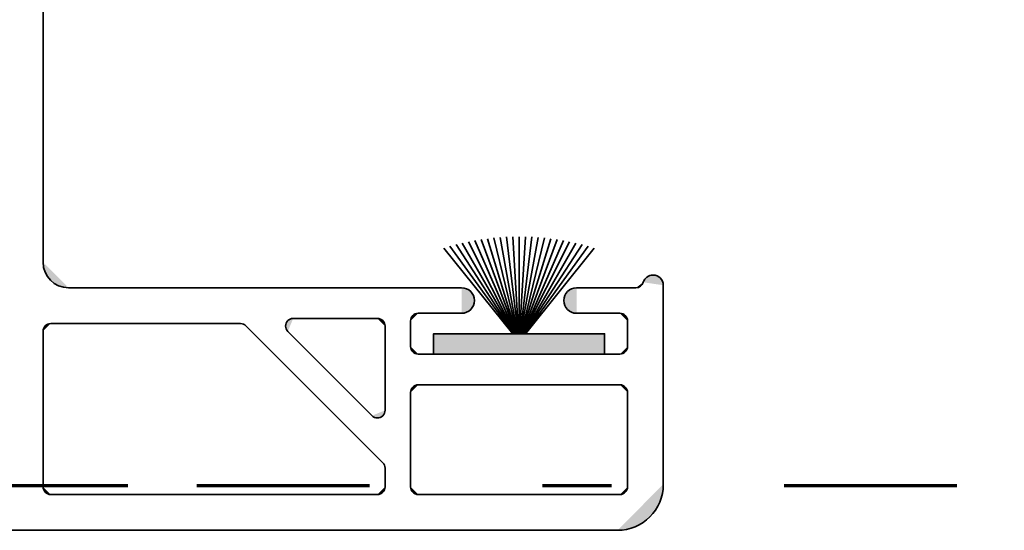
# Model space of a CAD drawing. Units: inches. Extents: x 10 to 3141, y 10 to 832.
# Drawn here: x 852 to 880, y 526 to 541 of the extents above; entities that cross this region are included whole.
import ezdxf

# ---------------------------------------------------------------- set-up
doc = ezdxf.new("R2010")
doc.units = ezdxf.units.IN
doc.header["$MEASUREMENT"] = 0
doc.linetypes.add('AI-Linetype-180', pattern=[24, 5, -2, 5, -5, 2, -5])
doc.layers.add('MB-inne', color=7, linetype='Continuous')

# ---------------------------------------------------------------- blocks, each defined once
blk = doc.blocks.new('block 6395')
at = {"layer": 'MB-inne', "color": 164, "linetype": 'AI-Linetype-180', "lineweight": 70}
blk.add_lwpolyline([(825.714, 527.612), (998.758, 527.612)], dxfattribs=at)
blk = doc.blocks.new('block 6394')
at = {"layer": 'MB-inne'}
blk.add_blockref('block 6395', (0, 0), dxfattribs=at)
blk = doc.blocks.new('block 6393')
at = {"layer": 'MB-inne'}
blk.add_blockref('block 6394', (0, 0), dxfattribs=at)
blk = doc.blocks.new('block 6399')
at = {"layer": 'MB-inne', "color": 1, "lineweight": 35}
blk.add_lwpolyline([(827.219, 526.317), (868.886, 526.317)], dxfattribs=at)
blk = doc.blocks.new('block 6400')
at = {"layer": 'MB-inne'}
h = blk.add_hatch(color=1, dxfattribs=at)
h.dxf.hatch_style = 2
edge = h.paths.add_edge_path()
edge.add_spline(control_points=[(868.886, 526.317), (869.619, 526.317), (870.215, 526.913), (870.215, 527.647)], knot_values=[0, 0, 0, 0, 1, 1, 1, 1], degree=3, periodic=0)
edge.add_line((870.215, 527.647), (868.886, 526.317))
at = {"layer": 'MB-inne', "color": 1, "lineweight": 35}
blk.add_open_spline([(868.886, 526.317), (869.619, 526.317), (870.215, 526.913), (870.215, 527.647)], degree=3, dxfattribs=at)
blk = doc.blocks.new('block 6401')
at = {"layer": 'MB-inne', "color": 1, "lineweight": 35}
blk.add_lwpolyline([(870.215, 527.647), (870.215, 533.409)], dxfattribs=at)
blk = doc.blocks.new('block 6412')
at = {"layer": 'MB-inne', "color": 1, "lineweight": 35}
blk.add_lwpolyline([(852.484, 527.351), (861.94, 527.351)], dxfattribs=at)
blk = doc.blocks.new('block 6413')
at = {"layer": 'MB-inne'}
h = blk.add_hatch(color=1, dxfattribs=at)
h.dxf.hatch_style = 2
edge = h.paths.add_edge_path()
edge.add_spline(control_points=[(861.94, 527.351), (862.063, 527.351), (862.162, 527.451), (862.162, 527.573)], knot_values=[0, 0, 0, 0, 1, 1, 1, 1], degree=3, periodic=0)
edge.add_line((862.162, 527.573), (861.94, 527.351))
at = {"layer": 'MB-inne', "color": 1, "lineweight": 35}
blk.add_open_spline([(861.94, 527.351), (862.063, 527.351), (862.162, 527.451), (862.162, 527.573)], degree=3, dxfattribs=at)
blk = doc.blocks.new('block 6414')
at = {"layer": 'MB-inne', "color": 1, "lineweight": 35}
blk.add_lwpolyline([(863.123, 527.351), (868.96, 527.351)], dxfattribs=at)
blk = doc.blocks.new('block 6415')
at = {"layer": 'MB-inne'}
h = blk.add_hatch(color=1, dxfattribs=at)
h.dxf.hatch_style = 2
edge = h.paths.add_edge_path()
edge.add_spline(control_points=[(862.901, 527.573), (862.901, 527.451), (863, 527.351), (863.123, 527.351)], knot_values=[0, 0, 0, 0, 1, 1, 1, 1], degree=3, periodic=0)
edge.add_line((863.123, 527.351), (862.901, 527.573))
at = {"layer": 'MB-inne', "color": 1, "lineweight": 35}
blk.add_open_spline([(862.901, 527.573), (862.901, 527.451), (863, 527.351), (863.123, 527.351)], degree=3, dxfattribs=at)
blk = doc.blocks.new('block 6416')
at = {"layer": 'MB-inne'}
h = blk.add_hatch(color=1, dxfattribs=at)
h.dxf.hatch_style = 2
edge = h.paths.add_edge_path()
edge.add_spline(control_points=[(868.96, 527.351), (869.082, 527.351), (869.181, 527.451), (869.181, 527.573)], knot_values=[0, 0, 0, 0, 1, 1, 1, 1], degree=3, periodic=0)
edge.add_line((869.181, 527.573), (868.96, 527.351))
at = {"layer": 'MB-inne', "color": 1, "lineweight": 35}
blk.add_open_spline([(868.96, 527.351), (869.082, 527.351), (869.181, 527.451), (869.181, 527.573)], degree=3, dxfattribs=at)
blk = doc.blocks.new('block 6417')
at = {"layer": 'MB-inne'}
h = blk.add_hatch(color=1, dxfattribs=at)
h.dxf.hatch_style = 2
edge = h.paths.add_edge_path()
edge.add_spline(control_points=[(852.263, 527.573), (852.263, 527.451), (852.362, 527.351), (852.484, 527.351)], knot_values=[0, 0, 0, 0, 1, 1, 1, 1], degree=3, periodic=0)
edge.add_line((852.484, 527.351), (852.263, 527.573))
at = {"layer": 'MB-inne', "color": 1, "lineweight": 35}
blk.add_open_spline([(852.263, 527.573), (852.263, 527.451), (852.362, 527.351), (852.484, 527.351)], degree=3, dxfattribs=at)
blk = doc.blocks.new('block 6418')
at = {"layer": 'MB-inne', "color": 1, "lineweight": 35}
blk.add_lwpolyline([(869.181, 527.573), (869.181, 530.307)], dxfattribs=at)
blk = doc.blocks.new('block 6419')
at = {"layer": 'MB-inne', "color": 1, "lineweight": 35}
blk.add_lwpolyline([(864.378, 533.336), (853.001, 533.336)], dxfattribs=at)
blk = doc.blocks.new('block 6420')
at = {"layer": 'MB-inne'}
h = blk.add_hatch(color=1, dxfattribs=at)
h.dxf.hatch_style = 2
edge = h.paths.add_edge_path()
edge.add_spline(control_points=[(852.263, 534.074), (852.263, 533.667), (852.593, 533.336), (853.001, 533.336)], knot_values=[0, 0, 0, 0, 1, 1, 1, 1], degree=3, periodic=0)
edge.add_line((853.001, 533.336), (852.263, 534.074))
at = {"layer": 'MB-inne', "color": 1, "lineweight": 35}
blk.add_open_spline([(852.263, 534.074), (852.263, 533.667), (852.593, 533.336), (853.001, 533.336)], degree=3, dxfattribs=at)
blk = doc.blocks.new('block 6423')
at = {"layer": 'MB-inne', "color": 1, "lineweight": 35}
blk.add_lwpolyline([(861.94, 532.449), (859.503, 532.449)], dxfattribs=at)
blk = doc.blocks.new('block 6424')
at = {"layer": 'MB-inne', "color": 1, "lineweight": 35}
blk.add_lwpolyline([(857.979, 532.301), (852.484, 532.301)], dxfattribs=at)
blk = doc.blocks.new('block 6425')
at = {"layer": 'MB-inne'}
h = blk.add_hatch(color=1, dxfattribs=at)
h.dxf.hatch_style = 2
edge = h.paths.add_edge_path()
edge.add_spline(control_points=[(858.136, 532.237), (858.095, 532.278), (858.037, 532.301), (857.979, 532.301)], knot_values=[0, 0, 0, 0, 1, 1, 1, 1], degree=3, periodic=0)
edge.add_line((857.979, 532.301), (858.136, 532.237))
at = {"layer": 'MB-inne', "color": 1, "lineweight": 35}
blk.add_open_spline([(858.136, 532.237), (858.095, 532.278), (858.037, 532.301), (857.979, 532.301)], degree=3, dxfattribs=at)
blk = doc.blocks.new('block 6426')
at = {"layer": 'MB-inne'}
h = blk.add_hatch(color=1, dxfattribs=at)
h.dxf.hatch_style = 2
edge = h.paths.add_edge_path()
edge.add_spline(control_points=[(862.162, 532.227), (862.162, 532.349), (862.063, 532.449), (861.94, 532.449)], knot_values=[0, 0, 0, 0, 1, 1, 1, 1], degree=3, periodic=0)
edge.add_line((861.94, 532.449), (862.162, 532.227))
at = {"layer": 'MB-inne', "color": 1, "lineweight": 35}
blk.add_open_spline([(862.162, 532.227), (862.162, 532.349), (862.063, 532.449), (861.94, 532.449)], degree=3, dxfattribs=at)
blk = doc.blocks.new('block 6427')
at = {"layer": 'MB-inne', "color": 1, "lineweight": 35}
blk.add_lwpolyline([(864.378, 532.597), (863.123, 532.597)], dxfattribs=at)
blk = doc.blocks.new('block 6428')
at = {"layer": 'MB-inne'}
h = blk.add_hatch(color=1, dxfattribs=at)
h.dxf.hatch_style = 2
edge = h.paths.add_edge_path()
edge.add_spline(control_points=[(869.181, 532.375), (869.181, 532.498), (869.082, 532.597), (868.96, 532.597)], knot_values=[0, 0, 0, 0, 1, 1, 1, 1], degree=3, periodic=0)
edge.add_line((868.96, 532.597), (869.181, 532.375))
at = {"layer": 'MB-inne', "color": 1, "lineweight": 35}
blk.add_open_spline([(869.181, 532.375), (869.181, 532.498), (869.082, 532.597), (868.96, 532.597)], degree=3, dxfattribs=at)
blk = doc.blocks.new('block 6429')
at = {"layer": 'MB-inne', "color": 1, "lineweight": 35}
blk.add_lwpolyline([(863.123, 531.416), (868.96, 531.416)], dxfattribs=at)
blk = doc.blocks.new('block 6430')
at = {"layer": 'MB-inne'}
h = blk.add_hatch(color=1, dxfattribs=at)
h.dxf.hatch_style = 2
edge = h.paths.add_edge_path()
edge.add_spline(control_points=[(868.96, 531.416), (869.082, 531.416), (869.181, 531.514), (869.181, 531.637)], knot_values=[0, 0, 0, 0, 1, 1, 1, 1], degree=3, periodic=0)
edge.add_line((869.181, 531.637), (868.96, 531.416))
at = {"layer": 'MB-inne', "color": 1, "lineweight": 35}
blk.add_open_spline([(868.96, 531.416), (869.082, 531.416), (869.181, 531.514), (869.181, 531.637)], degree=3, dxfattribs=at)
blk = doc.blocks.new('block 6431')
at = {"layer": 'MB-inne'}
h = blk.add_hatch(color=1, dxfattribs=at)
h.dxf.hatch_style = 2
edge = h.paths.add_edge_path()
edge.add_spline(control_points=[(862.901, 531.637), (862.901, 531.514), (863, 531.416), (863.123, 531.416)], knot_values=[0, 0, 0, 0, 1, 1, 1, 1], degree=3, periodic=0)
edge.add_line((863.123, 531.416), (862.901, 531.637))
at = {"layer": 'MB-inne', "color": 1, "lineweight": 35}
blk.add_open_spline([(862.901, 531.637), (862.901, 531.514), (863, 531.416), (863.123, 531.416)], degree=3, dxfattribs=at)
blk = doc.blocks.new('block 6432')
at = {"layer": 'MB-inne', "color": 1, "lineweight": 35}
blk.add_lwpolyline([(863.123, 530.528), (868.96, 530.528)], dxfattribs=at)
blk = doc.blocks.new('block 6433')
at = {"layer": 'MB-inne'}
h = blk.add_hatch(color=1, dxfattribs=at)
h.dxf.hatch_style = 2
edge = h.paths.add_edge_path()
edge.add_spline(control_points=[(869.181, 530.307), (869.181, 530.429), (869.082, 530.528), (868.96, 530.528)], knot_values=[0, 0, 0, 0, 1, 1, 1, 1], degree=3, periodic=0)
edge.add_line((868.96, 530.528), (869.181, 530.307))
at = {"layer": 'MB-inne', "color": 1, "lineweight": 35}
blk.add_open_spline([(869.181, 530.307), (869.181, 530.429), (869.082, 530.528), (868.96, 530.528)], degree=3, dxfattribs=at)
blk = doc.blocks.new('block 6434')
at = {"layer": 'MB-inne', "color": 1, "lineweight": 35}
blk.add_lwpolyline([(869.181, 531.637), (869.181, 532.375)], dxfattribs=at)
blk = doc.blocks.new('block 6435')
at = {"layer": 'MB-inne', "color": 1, "lineweight": 35}
blk.add_lwpolyline([(862.901, 531.637), (862.901, 532.375)], dxfattribs=at)
blk = doc.blocks.new('block 6436')
at = {"layer": 'MB-inne'}
h = blk.add_hatch(color=1, dxfattribs=at)
h.dxf.hatch_style = 2
edge = h.paths.add_edge_path()
edge.add_spline(control_points=[(863.123, 532.597), (863, 532.597), (862.901, 532.498), (862.901, 532.375)], knot_values=[0, 0, 0, 0, 1, 1, 1, 1], degree=3, periodic=0)
edge.add_line((862.901, 532.375), (863.123, 532.597))
at = {"layer": 'MB-inne', "color": 1, "lineweight": 35}
blk.add_open_spline([(863.123, 532.597), (863, 532.597), (862.901, 532.498), (862.901, 532.375)], degree=3, dxfattribs=at)
blk = doc.blocks.new('block 6437')
at = {"layer": 'MB-inne', "color": 1, "lineweight": 35}
blk.add_lwpolyline([(852.263, 534.074), (852.263, 542.2)], dxfattribs=at)
blk = doc.blocks.new('block 6441')
at = {"layer": 'MB-inne', "color": 1, "lineweight": 35}
blk.add_lwpolyline([(862.162, 532.227), (862.162, 529.79)], dxfattribs=at)
blk = doc.blocks.new('block 6442')
at = {"layer": 'MB-inne'}
h = blk.add_hatch(color=1, dxfattribs=at)
h.dxf.hatch_style = 2
edge = h.paths.add_edge_path()
edge.add_spline(control_points=[(861.784, 529.633), (861.871, 529.547), (862.011, 529.547), (862.098, 529.633), (862.14, 529.674), (862.162, 529.731), (862.162, 529.79)], knot_values=[0, 0, 0, 0, 1, 1, 1, 2, 2, 2, 2], degree=3, periodic=0)
edge.add_line((862.162, 529.79), (861.784, 529.633))
at = {"layer": 'MB-inne', "color": 1, "lineweight": 35}
blk.add_open_spline([(861.784, 529.633), (861.871, 529.547), (862.011, 529.547), (862.098, 529.633), (862.14, 529.674), (862.162, 529.731), (862.162, 529.79)], degree=3, knots=[0, 0, 0, 0, 1, 1, 1, 2, 2, 2, 2], dxfattribs=at)
blk = doc.blocks.new('block 6443')
at = {"layer": 'MB-inne', "color": 1, "lineweight": 35}
blk.add_lwpolyline([(859.347, 532.071), (861.784, 529.633)], dxfattribs=at)
blk = doc.blocks.new('block 6444')
at = {"layer": 'MB-inne', "color": 1, "lineweight": 35}
blk.add_lwpolyline([(858.136, 532.237), (862.098, 528.274)], dxfattribs=at)
blk = doc.blocks.new('block 6445')
at = {"layer": 'MB-inne'}
h = blk.add_hatch(color=1, dxfattribs=at)
h.dxf.hatch_style = 2
edge = h.paths.add_edge_path()
edge.add_spline(control_points=[(859.503, 532.449), (859.38, 532.449), (859.282, 532.349), (859.282, 532.227), (859.282, 532.169), (859.305, 532.113), (859.347, 532.071)], knot_values=[0, 0, 0, 0, 1, 1, 1, 2, 2, 2, 2], degree=3, periodic=0)
edge.add_line((859.347, 532.071), (859.503, 532.449))
at = {"layer": 'MB-inne', "color": 1, "lineweight": 35}
blk.add_open_spline([(859.503, 532.449), (859.38, 532.449), (859.282, 532.349), (859.282, 532.227), (859.282, 532.169), (859.305, 532.113), (859.347, 532.071)], degree=3, knots=[0, 0, 0, 0, 1, 1, 1, 2, 2, 2, 2], dxfattribs=at)
blk = doc.blocks.new('block 6467')
at = {"layer": 'MB-inne', "color": 1, "lineweight": 35}
blk.add_lwpolyline([(852.263, 532.08), (852.263, 527.573)], dxfattribs=at)
blk = doc.blocks.new('block 6468')
at = {"layer": 'MB-inne'}
h = blk.add_hatch(color=1, dxfattribs=at)
h.dxf.hatch_style = 2
edge = h.paths.add_edge_path()
edge.add_spline(control_points=[(852.484, 532.301), (852.362, 532.301), (852.263, 532.202), (852.263, 532.08)], knot_values=[0, 0, 0, 0, 1, 1, 1, 1], degree=3, periodic=0)
edge.add_line((852.263, 532.08), (852.484, 532.301))
at = {"layer": 'MB-inne', "color": 1, "lineweight": 35}
blk.add_open_spline([(852.484, 532.301), (852.362, 532.301), (852.263, 532.202), (852.263, 532.08)], degree=3, dxfattribs=at)
blk = doc.blocks.new('block 6478')
at = {"layer": 'MB-inne', "color": 1, "lineweight": 35}
blk.add_lwpolyline([(862.901, 530.307), (862.901, 527.573)], dxfattribs=at)
blk = doc.blocks.new('block 6479')
at = {"layer": 'MB-inne'}
h = blk.add_hatch(color=1, dxfattribs=at)
h.dxf.hatch_style = 2
edge = h.paths.add_edge_path()
edge.add_spline(control_points=[(863.123, 530.528), (863, 530.528), (862.901, 530.429), (862.901, 530.307)], knot_values=[0, 0, 0, 0, 1, 1, 1, 1], degree=3, periodic=0)
edge.add_line((862.901, 530.307), (863.123, 530.528))
at = {"layer": 'MB-inne', "color": 1, "lineweight": 35}
blk.add_open_spline([(863.123, 530.528), (863, 530.528), (862.901, 530.429), (862.901, 530.307)], degree=3, dxfattribs=at)
blk = doc.blocks.new('block 6483')
at = {"layer": 'MB-inne'}
h = blk.add_hatch(color=1, dxfattribs=at)
h.dxf.hatch_style = 2
edge = h.paths.add_edge_path()
edge.add_spline(control_points=[(864.378, 532.597), (864.583, 532.597), (864.748, 532.763), (864.748, 532.966), (864.748, 533.17), (864.583, 533.336), (864.378, 533.336)], knot_values=[0, 0, 0, 0, 1, 1, 1, 2, 2, 2, 2], degree=3, periodic=0)
edge.add_line((864.378, 533.336), (864.378, 532.597))
at = {"layer": 'MB-inne', "color": 1, "lineweight": 35}
blk.add_open_spline([(864.378, 532.597), (864.583, 532.597), (864.748, 532.763), (864.748, 532.966), (864.748, 533.17), (864.583, 533.336), (864.378, 533.336)], degree=3, knots=[0, 0, 0, 0, 1, 1, 1, 2, 2, 2, 2], dxfattribs=at)
blk = doc.blocks.new('block 6484')
at = {"layer": 'MB-inne', "color": 1, "lineweight": 35}
blk.add_lwpolyline([(867.703, 533.336), (869.424, 533.336)], dxfattribs=at)
blk = doc.blocks.new('block 6485')
at = {"layer": 'MB-inne', "color": 1, "lineweight": 35}
blk.add_lwpolyline([(867.703, 532.597), (868.96, 532.597)], dxfattribs=at)
blk = doc.blocks.new('block 6486')
at = {"layer": 'MB-inne'}
h = blk.add_hatch(color=1, dxfattribs=at)
h.dxf.hatch_style = 2
edge = h.paths.add_edge_path()
edge.add_spline(control_points=[(867.703, 533.336), (867.5, 533.336), (867.335, 533.17), (867.335, 532.966), (867.335, 532.763), (867.5, 532.597), (867.703, 532.597)], knot_values=[0, 0, 0, 0, 1, 1, 1, 2, 2, 2, 2], degree=3, periodic=0)
edge.add_line((867.703, 532.597), (867.703, 533.336))
at = {"layer": 'MB-inne', "color": 1, "lineweight": 35}
blk.add_open_spline([(867.703, 533.336), (867.5, 533.336), (867.335, 533.17), (867.335, 532.966), (867.335, 532.763), (867.5, 532.597), (867.703, 532.597)], degree=3, knots=[0, 0, 0, 0, 1, 1, 1, 2, 2, 2, 2], dxfattribs=at)
blk = doc.blocks.new('block 6493')
at = {"layer": 'MB-inne'}
h = blk.add_hatch(color=1, dxfattribs=at)
h.dxf.hatch_style = 2
edge = h.paths.add_edge_path()
edge.add_spline(control_points=[(870.215, 533.409), (870.215, 533.573), (870.083, 533.705), (869.92, 533.705), (869.789, 533.705), (869.674, 533.62), (869.637, 533.494)], knot_values=[0, 0, 0, 0, 1, 1, 1, 2, 2, 2, 2], degree=3, periodic=0)
edge.add_line((869.637, 533.494), (870.215, 533.409))
at = {"layer": 'MB-inne', "color": 1, "lineweight": 35}
blk.add_open_spline([(870.215, 533.409), (870.215, 533.573), (870.083, 533.705), (869.92, 533.705), (869.789, 533.705), (869.674, 533.62), (869.637, 533.494)], degree=3, knots=[0, 0, 0, 0, 1, 1, 1, 2, 2, 2, 2], dxfattribs=at)
blk = doc.blocks.new('block 6494')
at = {"layer": 'MB-inne'}
h = blk.add_hatch(color=1, dxfattribs=at)
h.dxf.hatch_style = 2
edge = h.paths.add_edge_path()
edge.add_spline(control_points=[(869.424, 533.336), (869.522, 533.336), (869.608, 533.4), (869.637, 533.494)], knot_values=[0, 0, 0, 0, 1, 1, 1, 1], degree=3, periodic=0)
edge.add_line((869.637, 533.494), (869.424, 533.336))
at = {"layer": 'MB-inne', "color": 1, "lineweight": 35}
blk.add_open_spline([(869.424, 533.336), (869.522, 533.336), (869.608, 533.4), (869.637, 533.494)], degree=3, dxfattribs=at)
blk = doc.blocks.new('block 6502')
at = {"layer": 'MB-inne', "color": 1, "lineweight": 35}
blk.add_lwpolyline([(862.162, 527.573), (862.162, 528.118)], dxfattribs=at)
blk = doc.blocks.new('block 6503')
at = {"layer": 'MB-inne'}
h = blk.add_hatch(color=1, dxfattribs=at)
h.dxf.hatch_style = 2
edge = h.paths.add_edge_path()
edge.add_spline(control_points=[(862.162, 528.118), (862.162, 528.176), (862.14, 528.232), (862.098, 528.274)], knot_values=[0, 0, 0, 0, 1, 1, 1, 1], degree=3, periodic=0)
edge.add_line((862.098, 528.274), (862.162, 528.118))
at = {"layer": 'MB-inne', "color": 1, "lineweight": 35}
blk.add_open_spline([(862.162, 528.118), (862.162, 528.176), (862.14, 528.232), (862.098, 528.274)], degree=3, dxfattribs=at)
blk = doc.blocks.new('block 6604')
at = {"layer": 'MB-inne'}
h = blk.add_hatch(color=1, dxfattribs=at)
h.dxf.hatch_style = 2
h.paths.add_polyline_path([(863.566, 531.416), (863.566, 532.005), (868.516, 532.005), (868.516, 531.416)])
at = {"layer": 'MB-inne', "color": 1, "lineweight": 35}
blk.add_lwpolyline([(863.566, 531.416), (863.566, 532.005), (868.516, 532.005), (868.516, 531.416), (863.566, 531.416)], dxfattribs=at)
blk = doc.blocks.new('block 6605')
at = {"layer": 'MB-inne', "color": 1, "lineweight": 35}
blk.add_lwpolyline([(866.041, 532.005), (866.041, 534.812)], dxfattribs=at)
blk = doc.blocks.new('block 6606')
at = {"layer": 'MB-inne', "color": 1, "lineweight": 35}
blk.add_lwpolyline([(866.025, 532.005), (865.856, 534.811)], dxfattribs=at)
blk = doc.blocks.new('block 6607')
at = {"layer": 'MB-inne', "color": 1, "lineweight": 35}
blk.add_lwpolyline([(866.012, 532.005), (865.673, 534.805)], dxfattribs=at)
blk = doc.blocks.new('block 6608')
at = {"layer": 'MB-inne', "color": 1, "lineweight": 35}
blk.add_lwpolyline([(865.997, 532.005), (865.489, 534.793)], dxfattribs=at)
blk = doc.blocks.new('block 6609')
at = {"layer": 'MB-inne', "color": 1, "lineweight": 35}
blk.add_lwpolyline([(865.981, 532.005), (865.306, 534.777)], dxfattribs=at)
blk = doc.blocks.new('block 6610')
at = {"layer": 'MB-inne', "color": 1, "lineweight": 35}
blk.add_lwpolyline([(865.967, 532.005), (865.123, 534.756)], dxfattribs=at)
blk = doc.blocks.new('block 6611')
at = {"layer": 'MB-inne', "color": 1, "lineweight": 35}
blk.add_lwpolyline([(865.952, 532.005), (864.94, 534.73)], dxfattribs=at)
blk = doc.blocks.new('block 6612')
at = {"layer": 'MB-inne', "color": 1, "lineweight": 35}
blk.add_lwpolyline([(865.938, 532.005), (864.758, 534.701)], dxfattribs=at)
blk = doc.blocks.new('block 6613')
at = {"layer": 'MB-inne', "color": 1, "lineweight": 35}
blk.add_lwpolyline([(865.922, 532.005), (864.577, 534.667)], dxfattribs=at)
blk = doc.blocks.new('block 6614')
at = {"layer": 'MB-inne', "color": 1, "lineweight": 35}
blk.add_lwpolyline([(865.906, 532.005), (864.397, 534.628)], dxfattribs=at)
blk = doc.blocks.new('block 6615')
at = {"layer": 'MB-inne', "color": 1, "lineweight": 35}
blk.add_lwpolyline([(865.891, 532.005), (864.218, 534.585)], dxfattribs=at)
blk = doc.blocks.new('block 6616')
at = {"layer": 'MB-inne', "color": 1, "lineweight": 35}
blk.add_lwpolyline([(865.875, 532.005), (864.04, 534.538)], dxfattribs=at)
blk = doc.blocks.new('block 6617')
at = {"layer": 'MB-inne', "color": 1, "lineweight": 35}
blk.add_lwpolyline([(865.858, 532.005), (863.864, 534.485)], dxfattribs=at)
blk = doc.blocks.new('block 6618')
at = {"layer": 'MB-inne', "color": 1, "lineweight": 35}
blk.add_lwpolyline([(866.056, 532.005), (866.225, 534.811)], dxfattribs=at)
blk = doc.blocks.new('block 6619')
at = {"layer": 'MB-inne', "color": 1, "lineweight": 35}
blk.add_lwpolyline([(866.07, 532.005), (866.409, 534.805)], dxfattribs=at)
blk = doc.blocks.new('block 6620')
at = {"layer": 'MB-inne', "color": 1, "lineweight": 35}
blk.add_lwpolyline([(866.086, 532.005), (866.593, 534.793)], dxfattribs=at)
blk = doc.blocks.new('block 6621')
at = {"layer": 'MB-inne', "color": 1, "lineweight": 35}
blk.add_lwpolyline([(866.1, 532.005), (866.776, 534.777)], dxfattribs=at)
blk = doc.blocks.new('block 6622')
at = {"layer": 'MB-inne', "color": 1, "lineweight": 35}
blk.add_lwpolyline([(866.115, 532.005), (866.96, 534.756)], dxfattribs=at)
blk = doc.blocks.new('block 6623')
at = {"layer": 'MB-inne', "color": 1, "lineweight": 35}
blk.add_lwpolyline([(866.13, 532.005), (867.143, 534.73)], dxfattribs=at)
blk = doc.blocks.new('block 6624')
at = {"layer": 'MB-inne', "color": 1, "lineweight": 35}
blk.add_lwpolyline([(866.146, 532.005), (867.324, 534.701)], dxfattribs=at)
blk = doc.blocks.new('block 6625')
at = {"layer": 'MB-inne', "color": 1, "lineweight": 35}
blk.add_lwpolyline([(866.16, 532.005), (867.505, 534.667)], dxfattribs=at)
blk = doc.blocks.new('block 6626')
at = {"layer": 'MB-inne', "color": 1, "lineweight": 35}
blk.add_lwpolyline([(866.176, 532.005), (867.685, 534.628)], dxfattribs=at)
blk = doc.blocks.new('block 6627')
at = {"layer": 'MB-inne', "color": 1, "lineweight": 35}
blk.add_lwpolyline([(866.191, 532.005), (867.864, 534.585)], dxfattribs=at)
blk = doc.blocks.new('block 6628')
at = {"layer": 'MB-inne', "color": 1, "lineweight": 35}
blk.add_lwpolyline([(866.208, 532.005), (868.043, 534.538)], dxfattribs=at)
blk = doc.blocks.new('block 6629')
at = {"layer": 'MB-inne', "color": 1, "lineweight": 35}
blk.add_lwpolyline([(866.223, 532.005), (868.219, 534.485)], dxfattribs=at)
blk = doc.blocks.new('block 6396')
at = {"layer": 'MB-inne'}
for name in ['block 6437', 'block 6613', 'block 6612', 'block 6611', 'block 6610', 'block 6609', 'block 6608', 'block 6607', 'block 6606', 'block 6605', 'block 6618', 'block 6619', 'block 6620', 'block 6621', 'block 6622', 'block 6623', 'block 6624', 'block 6625', 'block 6617', 'block 6616', 'block 6615', 'block 6614', 'block 6626', 'block 6627', 'block 6628', 'block 6629', 'block 6420', 'block 6493', 'block 6419', 'block 6483', 'block 6486', 'block 6484', 'block 6494', 'block 6401', 'block 6445', 'block 6423', 'block 6426', 'block 6436', 'block 6435', 'block 6427', 'block 6485', 'block 6428', 'block 6434', 'block 6468', 'block 6467', 'block 6424', 'block 6425', 'block 6444', 'block 6441', 'block 6443', 'block 6604', 'block 6431', 'block 6430', 'block 6429', 'block 6479', 'block 6432', 'block 6433', 'block 6478', 'block 6418', 'block 6442', 'block 6503', 'block 6502', 'block 6417', 'block 6413', 'block 6415', 'block 6400', 'block 6416', 'block 6412', 'block 6414', 'block 6399']:
    blk.add_blockref(name, (0, 0), dxfattribs=at)
blk = doc.blocks.new('block 6389')
at = {"layer": 'MB-inne'}
for name in ['block 6393', 'block 6396']:
    blk.add_blockref(name, (0, 0), dxfattribs=at)
blk = doc.blocks.new('block 6388')
at = {"layer": 'MB-inne'}
blk.add_blockref('block 6389', (0, 0), dxfattribs=at)

msp = doc.modelspace()

# ---------------------------------------------------------------- block references
at = {"layer": 'MB-inne'}
msp.add_blockref('block 6388', (0, 0), dxfattribs=at)

doc.saveas('drawing.dxf')
